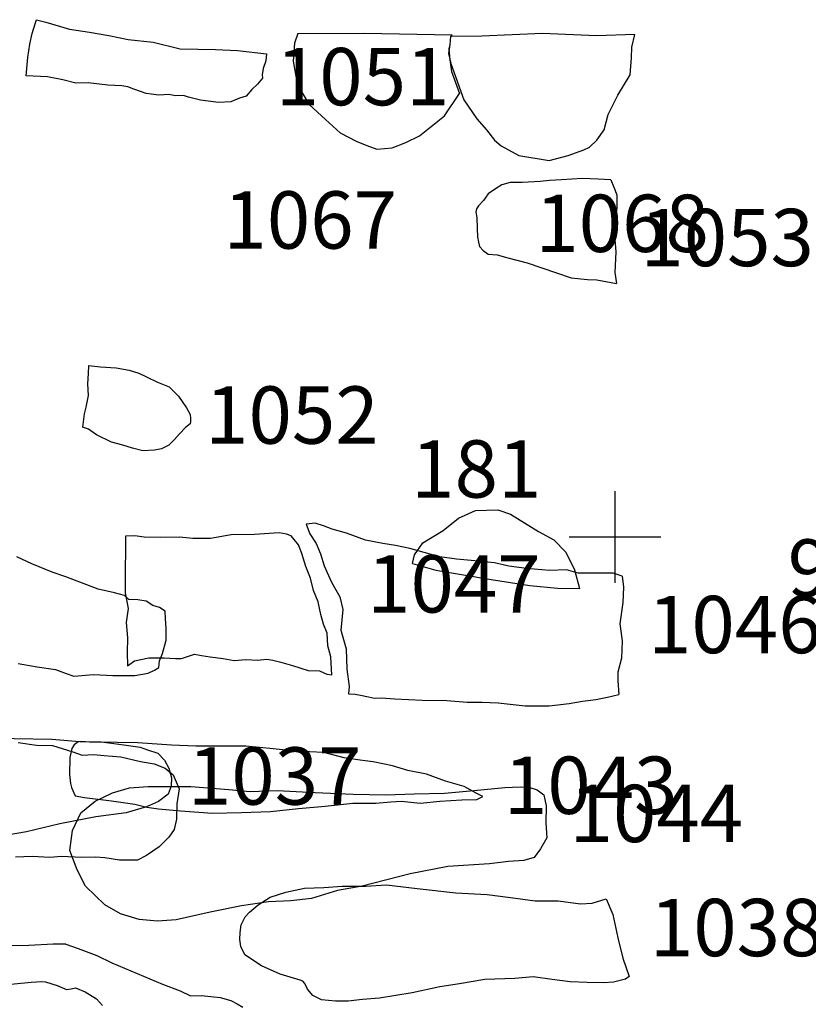
# Model space of a CAD drawing. Extents: x -74 to 207, y 88 to 378.
# Drawn here: x 127 to 131, y 258 to 262 of the extents above; entities that cross this region are included whole.
import ezdxf
from ezdxf.enums import TextEntityAlignment as Align

# ---------------------------------------------------------------- set-up
doc = ezdxf.new("R2010")
doc.units = 0
doc.header["$MEASUREMENT"] = 0
for name, color, linetype in [('1037R', 4, 'CONTINUOUS'), ('1037U', 8, 'CONTINUOUS'), ('1038R', 4, 'CONTINUOUS'), ('1038U', 8, 'CONTINUOUS'), ('1043R', 4, 'CONTINUOUS'), ('1043U', 8, 'CONTINUOUS'), ('1044R', 4, 'CONTINUOUS'), ('1046R', 4, 'CONTINUOUS'), ('1046U', 8, 'CONTINUOUS'), ('1047R', 4, 'CONTINUOUS'), ('1047U', 8, 'CONTINUOUS'), ('1048R', 4, 'CONTINUOUS'), ('1048U', 8, 'CONTINUOUS'), ('1051R', 4, 'CONTINUOUS'), ('1051U', 8, 'CONTINUOUS'), ('1052R', 4, 'CONTINUOUS'), ('1052U', 8, 'CONTINUOUS'), ('1053R', 4, 'CONTINUOUS'), ('1053U', 8, 'CONTINUOUS'), ('1067R', 4, 'CONTINUOUS'), ('1067U', 8, 'CONTINUOUS'), ('1068R', 4, 'CONTINUOUS'), ('1068U', 8, 'CONTINUOUS'), ('181R', 4, 'CONTINUOUS'), ('181U', 8, 'CONTINUOUS'), ('956R', 4, 'CONTINUOUS'), ('957R', 4, 'CONTINUOUS'), ('966R', 4, 'CONTINUOUS'), ('OVERLAY', 6, 'CONTINUOUS'), ('SECTIONLINE', 4, 'CONTINUOUS'), ('SITEGRID1', 2, 'CONTINUOUS')]:
    doc.layers.add(name, color=color, linetype=linetype)
doc.styles.add('ROMANS', font='romans')

# ---------------------------------------------------------------- blocks, each defined once
blk = doc.blocks.new('GRID')
at = {"layer": 'SITEGRID1'}
for points in [[(0, 0.2), (0, -0.2)], [(-0.2, 0), (0.2, 0)]]:
    blk.add_lwpolyline(points, dxfattribs=at)
at = {"layer": 'SITEGRID1', "style": 'ROMANS'}
blk.add_attdef('GRID', text='', height=0.25, dxfattribs=at).set_placement((0, 0.4), align=Align.CENTER)

msp = doc.modelspace()

# ---------------------------------------------------------------- linework, layer by layer
at = {"layer": '1037R'}
msp.add_lwpolyline([(127.5438, 259.119), (127.6666, 259.1087), (127.7712, 259.1055), (127.858, 259.0931), (127.9285, 259.0834), (127.961, 259.0727), (128.0062, 259.0569), (128.0346, 259.0269), (128.0543, 258.9923), (128.0659, 258.9496), (128.0638, 258.9141), (128.0516, 258.8791), (128.0084, 258.8461), (127.9571, 258.8234), (127.8682, 258.7976), (127.7356, 258.7796), (127.5787, 258.7499), (127.4334, 258.7141), (127.2364, 258.6814)], dxfattribs=at)
at = {"layer": '1037U'}
msp.add_lwpolyline([(126.0515, 259.0778), (126.0998, 259.0965), (126.1541, 259.1015), (126.2262, 259.1217), (126.3014, 259.148), (126.3639, 259.1661), (126.4147, 259.1727), (126.5091, 259.1776), (126.5812, 259.1805), (126.6772, 259.1809), (126.7828, 259.1878), (126.8498, 259.1801), (126.9818, 259.1626), (127.1204, 259.1477), (127.2366, 259.1368), (127.3798, 259.1213), (127.5438, 259.119)], dxfattribs=at)
at = {"layer": '1038R'}
msp.add_lwpolyline([(130.0614, 258.0843), (130.0466, 258.0721), (129.9933, 258.059), (129.9511, 258.056), (129.8791, 258.0572), (129.8044, 258.0603), (129.7268, 258.0706), (129.6435, 258.0819), (129.5638, 258.0744), (129.4318, 258.0701), (129.3226, 258.0515), (129.2368, 258.0384), (129.1159, 258.0132), (128.9732, 257.9891), (128.8995, 257.9841), (128.8361, 257.9761), (128.7807, 257.9762), (128.7203, 257.9824), (128.6828, 258.0012), (128.6585, 258.0292), (128.6473, 258.0526), (128.6392, 258.0632), (128.6275, 258.0683), (128.5398, 258.0934), (128.4581, 258.13), (128.3855, 258.1779), (128.3683, 258.2145), (128.3638, 258.2454), (128.3659, 258.2759), (128.37, 258.3089), (128.3868, 258.3439), (128.4062, 258.3647), (128.4438, 258.3956), (128.4966, 258.4295), (128.5647, 258.4518), (128.646, 258.4684), (128.7303, 258.4723), (128.8105, 258.4783), (128.912, 258.4776), (129.0039, 258.483), (129.1379, 258.4676), (129.306, 258.448), (129.442, 258.4417), (129.5451, 258.4288), (129.6527, 258.4139), (129.7517, 258.4138), (129.8497, 258.4004), (129.9009, 258.4039), (129.9614, 258.4221)], dxfattribs=at)
at = {"layer": '1038U'}
msp.add_lwpolyline([(129.9614, 258.4221), (129.9902, 258.3535), (130.0124, 258.2524), (130.0351, 258.164), (130.0614, 258.0843)], dxfattribs=at)
at = {"layer": '1043R'}
msp.add_lwpolyline([(129.4239, 258.8682), (129.394, 258.8835), (129.3428, 258.9115), (129.2616, 258.9355), (129.1778, 258.9666), (129.0961, 258.982), (129.0297, 259.0019), (128.9459, 259.0193), (128.8987, 259.026), (128.819, 259.0367), (128.7297, 259.0597), (128.6048, 259.0655), (128.5089, 259.0769), (128.3896, 259.0877), (128.3124, 259.0873), (128.1718, 259.0876), (128.0651, 259.0923), (127.9189, 259.1022), (127.8291, 259.1033), (127.759, 259.1055), (127.7082, 259.1051), (127.6742, 259.1082), (127.6585, 259.1062), (127.6407, 259.0945), (127.6305, 259.0773), (127.6223, 259.0392), (127.6212, 258.9651), (127.6257, 258.9255), (127.6297, 258.9072), (127.6449, 258.8711)], dxfattribs=at)
at = {"layer": '1043U'}
msp.add_lwpolyline([(127.6449, 258.8711), (127.6865, 258.8649), (127.8043, 258.85), (127.9058, 258.8357), (127.9576, 258.8219), (128.0083, 258.8147), (128.1043, 258.8054), (128.2449, 258.796), (128.3708, 258.7983), (128.4972, 258.8027), (128.6201, 258.8167), (128.7354, 258.8267), (128.8563, 258.8392), (128.9568, 258.84), (129.0223, 258.845), (129.0695, 258.848), (129.1502, 258.8402), (129.2366, 258.8477), (129.3325, 258.8547), (129.398, 258.8551), (129.4239, 258.8682)], dxfattribs=at)
at = {"layer": '1044R'}
msp.add_lwpolyline([(128.3156, 258.8992), (128.4088, 258.8901), (128.5273, 258.8943), (128.692, 258.8854), (128.8588, 258.8781), (129.0001, 258.8755), (129.1242, 258.8797), (129.2564, 258.8833), (129.3841, 258.894), (129.5195, 258.9073), (129.5872, 258.9108), (129.6293, 258.9085), (129.6613, 258.8981), (129.6896, 258.8755), (129.6999, 258.8286), (129.6984, 258.7539), (129.7025, 258.6888), (129.6752, 258.6407), (129.6479, 258.6022), (129.6031, 258.5898), (129.5359, 258.5858), (129.453, 258.5757), (129.2718, 258.5628), (129.1064, 258.531), (128.898, 258.4781), (128.7895, 258.4581), (128.6759, 258.4244), (128.5858, 258.4138), (128.4892, 258.409), (128.3711, 258.3925), (128.2351, 258.3636), (128.0859, 258.3311), (128.0044, 258.3246), (127.9242, 258.3323), (127.8435, 258.3573), (127.7751, 258.3965), (127.6908, 258.4774), (127.6537, 258.5484), (127.6223, 258.6335), (127.6342, 258.7209), (127.6703, 258.7969), (127.7322, 258.8483), (127.8077, 258.8844), (127.8821, 258.9057), (127.9641, 258.9117), (128.1497, 258.9118), (128.3156, 258.8992)], close=True, dxfattribs=at)
msp.add_lwpolyline([(128.3156, 258.8992), (128.4088, 258.8901), (128.5273, 258.8943), (128.692, 258.8854), (128.8588, 258.8781), (129.0001, 258.8755), (129.1242, 258.8797), (129.2564, 258.8833), (129.3841, 258.894), (129.5195, 258.9073), (129.5872, 258.9108), (129.6293, 258.9085), (129.6613, 258.8981), (129.6896, 258.8755), (129.6999, 258.8286), (129.6984, 258.7539), (129.7025, 258.6888), (129.6752, 258.6407), (129.6479, 258.6022), (129.6031, 258.5898), (129.5359, 258.5858), (129.453, 258.5757), (129.2718, 258.5628), (129.1064, 258.531), (128.898, 258.4781), (128.7895, 258.4581), (128.6759, 258.4244), (128.5858, 258.4138), (128.4892, 258.409), (128.3711, 258.3925), (128.2351, 258.3636), (128.0859, 258.3311), (128.0044, 258.3246), (127.9242, 258.3323), (127.8435, 258.3573), (127.7751, 258.3965), (127.6908, 258.4774), (127.6537, 258.5484), (127.6223, 258.6335), (127.6342, 258.7209), (127.6703, 258.7969), (127.7322, 258.8483), (127.8077, 258.8844), (127.8821, 258.9057), (127.9641, 258.9117), (128.1497, 258.9118), (128.3156, 258.8992)], close=True, dxfattribs=at)
at = {"layer": '1046R'}
for points in [[(130.0322, 259.8299), (129.9916, 259.8421), (129.9266, 259.8427), (129.8403, 259.8429), (129.7886, 259.8562), (129.7149, 259.8537), (129.6139, 259.863), (129.5373, 259.8733), (129.4753, 259.8871), (129.3885, 259.8959), (129.3083, 259.9031), (129.2368, 259.9129), (129.1677, 259.9318), (129.1053, 259.9492), (129.0424, 259.963), (128.9881, 259.9712), (128.9114, 259.9855), (128.8292, 260.0161), (128.7663, 260.0345), (128.7288, 260.0488), (128.6922, 260.0605), (128.6526, 260.0565)], [(128.8382, 259.3155), (128.8672, 259.3149), (128.8895, 259.3108), (128.9256, 259.3031), (128.9519, 259.298), (128.9804, 259.2985), (129.0398, 259.2943), (129.1596, 259.2885), (129.2667, 259.2868), (129.355, 259.2801), (129.4205, 259.2795), (129.4906, 259.2773), (129.6079, 259.2639), (129.713, 259.2643), (129.8008, 259.2743), (129.8592, 259.2838), (129.9171, 259.2909), (129.9674, 259.3014), (130.0177, 259.313)]]:
    msp.add_lwpolyline(points, dxfattribs=at)
at = {"layer": '1046U'}
for points in [[(128.6526, 260.0565), (128.6698, 260.0138), (128.6961, 259.9717), (128.7159, 259.9259), (128.7315, 259.8741), (128.7629, 259.8055), (128.7771, 259.7796), (128.8003, 259.7384), (128.8124, 259.6836), (128.8047, 259.5932), (128.8274, 259.513), (128.8298, 259.4236), (128.8403, 259.3485), (128.8382, 259.3155)], [(130.0322, 259.8299), (130.0377, 259.7811), (130.0346, 259.7151), (130.0207, 259.6207), (130.0318, 259.5466), (130.0281, 259.4724), (130.0133, 259.41), (130.0132, 259.3735), (130.0177, 259.313)]]:
    msp.add_lwpolyline(points, dxfattribs=at)
at = {"layer": '1047R'}
msp.add_lwpolyline([(127.8738, 259.4389), (127.9043, 259.4596), (127.9673, 259.4738), (128.0343, 259.4731), (128.0835, 259.47), (128.1099, 259.47), (128.1353, 259.4786), (128.1663, 259.4897), (128.1963, 259.483), (128.2348, 259.4769), (128.2907, 259.4707), (128.3384, 259.461), (128.3897, 259.4655), (128.4415, 259.4628), (128.4821, 259.4668), (128.508, 259.4627), (128.542, 259.4545), (128.5932, 259.4397), (128.6622, 259.4183), (128.711, 259.4167), (128.7429, 259.4024), (128.7648, 259.3983), (128.7638, 259.4232), (128.7608, 259.4775), (128.7477, 259.5253), (128.7453, 259.5801), (128.7291, 259.6192), (128.7164, 259.6619), (128.7059, 259.7168), (128.6856, 259.766), (128.6715, 259.8199), (128.6518, 259.8707), (128.6341, 259.9281), (128.6195, 259.9652), (128.6012, 259.9886), (128.5875, 260.0048), (128.5677, 260.0125), (128.5353, 260.0186), (128.4276, 260.0107), (128.3266, 260.0098), (128.2357, 259.9927), (128.1595, 259.9928), (128.1006, 259.999), (128.0163, 259.9981), (127.9458, 259.9993), (127.9057, 260.0044), (127.8651, 260.0035)], dxfattribs=at)
at = {"layer": '1047U'}
msp.add_lwpolyline([(127.8651, 260.0035), (127.8655, 259.9451), (127.8643, 259.8547), (127.8641, 259.7567), (127.8762, 259.6877), (127.8685, 259.6267), (127.8745, 259.5602), (127.8718, 259.4968), (127.8738, 259.4389)], dxfattribs=at)
at = {"layer": '1048R'}
for points in [[(127.6053, 258.2243), (127.5489, 258.2254), (127.4428, 258.2195), (127.3301, 258.2182), (127.2133, 258.2265), (127.128, 258.2307), (127.0884, 258.2333), (127.0336, 258.2237), (126.9376, 258.2102), (126.8376, 258.2078), (126.733, 258.21), (126.6609, 258.2035), (126.6182, 258.2036), (126.5725, 258.1747), (126.5435, 258.1585), (126.5104, 258.1053), (126.5033, 258.0692), (126.5128, 258.021)], [(128.1487, 258.0001), (128.1964, 258.0015), (128.2776, 257.9917), (128.3248, 257.979), (128.3527, 257.9647), (128.3771, 257.9499)]]:
    msp.add_lwpolyline(points, dxfattribs=at)
at = {"layer": '1048U'}
for points in [[(127.6053, 258.2243), (127.659, 258.2055), (127.7407, 258.1754), (127.8052, 258.1438), (128.0269, 258.05), (128.104, 258.022), (128.1487, 258.0001)], [(126.5128, 258.021), (126.5474, 258.0286), (126.5987, 258.0351), (126.6575, 258.0289), (126.7642, 258.0343), (126.8215, 258.0291), (126.8693, 258.025), (126.9591, 258.0345), (127.0449, 258.0384), (127.1643, 258.0468), (127.2861, 258.0477), (127.3796, 258.0521), (127.4532, 258.0586), (127.5004, 258.0626), (127.5156, 258.06), (127.5669, 258.0447), (127.608, 258.0268), (127.6288, 258.0304), (127.6476, 258.0344), (127.6887, 258.0165), (127.7384, 257.987), (127.7648, 257.957)]]:
    msp.add_lwpolyline(points, dxfattribs=at)
at = {"layer": '1051R'}
msp.add_lwpolyline([(128.4808, 262.1066), (128.4769, 262.0756), (128.4663, 262.042), (128.4609, 262.0145), (128.463, 262.0008), (128.4412, 261.9748), (128.4159, 261.9503), (128.3921, 261.9223), (128.3627, 261.9135), (128.3241, 261.8971), (128.2708, 261.8943), (128.192, 261.9042), (128.1406, 261.9171), (128.1182, 261.9247), (128.0826, 261.924), (128.0537, 261.929), (128.0105, 261.9263), (127.9556, 261.9342), (127.9011, 261.9527), (127.8746, 261.9623), (127.8487, 261.9672), (127.7882, 261.97), (127.7018, 261.9798), (127.6484, 261.9791), (127.592, 261.9936), (127.5253, 262.006), (127.4313, 262.0102)], dxfattribs=at)
at = {"layer": '1051U'}
msp.add_lwpolyline([(127.4313, 262.0102), (127.4391, 262.09), (127.448, 262.1485), (127.458, 262.1948), (127.4715, 262.237), (127.4765, 262.2553), (127.5177, 262.2448), (127.6215, 262.2138), (127.7075, 262.2009), (127.7924, 262.187), (127.8763, 262.1691), (127.9861, 262.1579), (128.1031, 262.1284), (128.2576, 262.125), (128.3537, 262.1213), (128.4808, 262.1066)], dxfattribs=at)
at = {"layer": '1052R'}
msp.add_lwpolyline([(127.7039, 260.748), (127.7563, 260.7416), (127.8244, 260.7368), (127.8804, 260.7269), (127.9236, 260.7149), (127.9572, 260.6978), (128.0046, 260.6746), (128.055, 260.654), (128.0968, 260.6145), (128.1311, 260.5638), (128.147, 260.5334), (128.1485, 260.5171), (128.1486, 260.5014), (128.1471, 260.4933), (128.1264, 260.4769), (128.1, 260.4499), (128.0793, 260.4244), (128.054, 260.4004), (128.0226, 260.3845), (127.9911, 260.3788), (127.9413, 260.3755), (127.895, 260.3875), (127.8528, 260.4), (127.8034, 260.4141), (127.7387, 260.4453), (127.7031, 260.47), (127.6781, 260.4781)], dxfattribs=at)
at = {"layer": '1052U'}
msp.add_lwpolyline([(127.7039, 260.748), (127.7026, 260.7135), (127.6987, 260.6677), (127.7024, 260.6169), (127.692, 260.566), (127.685, 260.537), (127.6781, 260.4781)], dxfattribs=at)
at = {"layer": '1053R'}
msp.add_lwpolyline([(129.9817, 261.5565), (129.9274, 261.5598), (129.8577, 261.5631), (129.7663, 261.5571), (129.7145, 261.5548), (129.6738, 261.5496), (129.5951, 261.5452), (129.5437, 261.546), (129.5062, 261.5347), (129.4783, 261.5178), (129.4474, 261.4968), (129.4272, 261.4672), (129.4049, 261.4438), (129.3963, 261.43), (129.3928, 261.4168), (129.397, 261.3929), (129.3987, 261.3452), (129.3999, 261.3081), (129.4046, 261.2852), (129.4097, 261.2659), (129.4256, 261.2497), (129.447, 261.2331), (129.4861, 261.2302), (129.5329, 261.2166), (129.6169, 261.1957), (129.8092, 261.1304), (129.8799, 261.1221), (129.9211, 261.1217), (130.007, 261.1053)], dxfattribs=at)
at = {"layer": '1053U'}
msp.add_lwpolyline([(129.9817, 261.5565), (129.9946, 261.5255), (130.0084, 261.4915), (130.0077, 261.4356), (129.9948, 261.3497), (130.0034, 261.243), (129.9997, 261.1536), (130.007, 261.1053)], dxfattribs=at)
at = {"layer": '1067R'}
msp.add_lwpolyline([(128.6167, 262.1957), (128.6029, 262.1531), (128.5971, 262.0744), (128.6087, 262.0093), (128.6355, 261.9371), (128.6658, 261.8858), (128.7378, 261.8196), (128.8012, 261.7616), (128.8717, 261.7253), (128.9179, 261.707), (128.9616, 261.6911), (129.0276, 261.6961), (129.0881, 261.7193), (129.1476, 261.7487), (129.257, 261.8358), (129.3222, 261.9332)], dxfattribs=at)
at = {"layer": '1067U'}
msp.add_lwpolyline([(128.6167, 262.1957), (128.9062, 262.1967), (129.2902, 262.1898), (129.2831, 262.1822), (129.2795, 262.1472), (129.2759, 262.1284), (129.2804, 262.0801), (129.2874, 262.0298), (129.3222, 261.9332)], dxfattribs=at)
at = {"layer": '1068R'}
msp.add_lwpolyline([(129.2831, 262.1822), (129.2795, 262.1472), (129.2738, 262.108), (129.2839, 262.0638), (129.3405, 261.9057), (129.3982, 261.8228), (129.4392, 261.7755), (129.4752, 261.7297), (129.5036, 261.7058), (129.5807, 261.6635), (129.7138, 261.6418), (129.7961, 261.6635), (129.8642, 261.6873), (129.8897, 261.6989), (129.9217, 261.7303), (129.9528, 261.7755), (129.9702, 261.8415), (130.0131, 261.9257), (130.0661, 262.0145)], dxfattribs=at)
at = {"layer": '1068U'}
msp.add_lwpolyline([(130.0661, 262.0145), (130.0718, 262.0892), (130.0739, 262.1349), (130.0867, 262.1907), (129.9201, 262.185), (129.6834, 262.1946), (129.4187, 262.1834), (129.2831, 262.1822)], dxfattribs=at)
at = {"layer": '181R'}
msp.add_lwpolyline([(129.1164, 259.8848), (129.1256, 259.9219), (129.1626, 259.975), (129.2507, 260.0282), (129.3169, 260.0827), (129.3911, 260.1159), (129.4899, 260.1185), (129.5438, 260.0994), (129.6663, 260.0237), (129.7336, 259.9869), (129.7853, 259.9343), (129.8232, 259.8567), (129.8449, 259.7753)], dxfattribs=at)
at = {"layer": '181U'}
msp.add_lwpolyline([(129.1164, 259.8848), (129.2191, 259.855), (129.4608, 259.8141), (129.6283, 259.7891), (129.7496, 259.7773), (129.8449, 259.7753)], dxfattribs=at)
at = {"layer": '956R'}
msp.add_lwpolyline([(127.3969, 259.1034), (127.4772, 259.093), (127.5473, 259.0916), (127.6354, 259.063), (127.6766, 259.0482), (127.7258, 259.0517), (127.7726, 259.0466), (127.8442, 259.0417), (127.9302, 259.0212), (127.9908, 259.0106), (128.0377, 258.9917), (128.073, 258.9636), (128.0989, 258.9014), (128.0894, 258.8364), (128.087, 258.7698), (128.0778, 258.7251), (128.0547, 258.6918), (128.0115, 258.6488), (127.957, 258.6117), (127.9171, 258.5905), (127.8394, 258.5903), (127.7743, 258.6018), (127.7352, 258.604), (127.6743, 258.6029), (127.5864, 258.6076), (127.5357, 258.6031), (127.4585, 258.6069), (127.3849, 258.6047)], dxfattribs=at)
at = {"layer": '957R'}
msp.add_lwpolyline([(127.3976, 259.4487), (127.48, 259.4337), (127.5603, 259.4223), (127.6057, 259.4049), (127.6398, 259.3926), (127.7256, 259.4), (127.8099, 259.3967), (127.9064, 259.3961), (127.9646, 259.4058), (127.9914, 259.4198), (128.0101, 259.4311), (128.0129, 259.4601), (128.0263, 259.4922), (128.042, 259.5498), (128.042, 259.601), (128.04, 259.6447), (128.0377, 259.6771), (128.0132, 259.6932), (127.9842, 259.7015), (127.9556, 259.72), (127.9184, 259.7258), (127.8793, 259.7279), (127.8609, 259.7445), (127.8171, 259.7568), (127.7454, 259.7729), (127.6047, 259.8263), (127.5456, 259.8471), (127.4569, 259.8828), (127.3917, 259.9137)], dxfattribs=at)

# ---------------------------------------------------------------- block references
at = {"layer": 'OVERLAY'}
msp.add_blockref('GRID', (130, 260), dxfattribs=at)
at = {"layer": 'SECTIONLINE'}
msp.add_blockref('GRID', (130, 260), dxfattribs=at)

# ---------------------------------------------------------------- texts
at = {"layer": '1037R', "style": 'ROMANS'}
msp.add_text('1037', height=0.25, dxfattribs=at).set_placement((128.1373, 258.8329))
at = {"layer": '1038R', "style": 'ROMANS'}
msp.add_text('1038', height=0.25, dxfattribs=at).set_placement((130.1523, 258.1724))
at = {"layer": '1043R', "style": 'ROMANS'}
msp.add_text('1043', height=0.25, dxfattribs=at).set_placement((129.5156, 258.7926))
at = {"layer": '1044R', "style": 'ROMANS'}
msp.add_text('1044', height=0.25, dxfattribs=at).set_placement((129.802, 258.6696))
msp.add_text('1044', height=0.25, dxfattribs=at).set_placement((129.802, 258.6696))
at = {"layer": '1046R', "style": 'ROMANS'}
msp.add_text('1046', height=0.25, dxfattribs=at).set_placement((130.1442, 259.4934))
at = {"layer": '1047R', "style": 'ROMANS'}
msp.add_text('1047', height=0.25, dxfattribs=at).set_placement((128.9191, 259.6706))
at = {"layer": '1051R', "style": 'ROMANS'}
msp.add_text('1051', height=0.25, dxfattribs=at).set_placement((128.5209, 261.8821))
at = {"layer": '1052R', "style": 'ROMANS'}
msp.add_text('1052', height=0.25, dxfattribs=at).set_placement((128.2124, 260.4066))
at = {"layer": '1053R', "style": 'ROMANS'}
msp.add_text('1053', height=0.25, dxfattribs=at).set_placement((130.1107, 261.1807))
at = {"layer": '1067R', "style": 'ROMANS'}
msp.add_text('1067', height=0.25, dxfattribs=at).set_placement((128.2923, 261.2572))
at = {"layer": '1068R', "style": 'ROMANS'}
msp.add_text('1068', height=0.25, dxfattribs=at).set_placement((129.6526, 261.2425))
at = {"layer": '181R', "style": 'ROMANS'}
msp.add_text('181', height=0.25, dxfattribs=at).set_placement((129.1112, 260.1716))
at = {"layer": '966R', "style": 'ROMANS'}
msp.add_text('966', height=0.25, dxfattribs=at).set_placement((130.7535, 259.7397))

doc.saveas('drawing.dxf')
